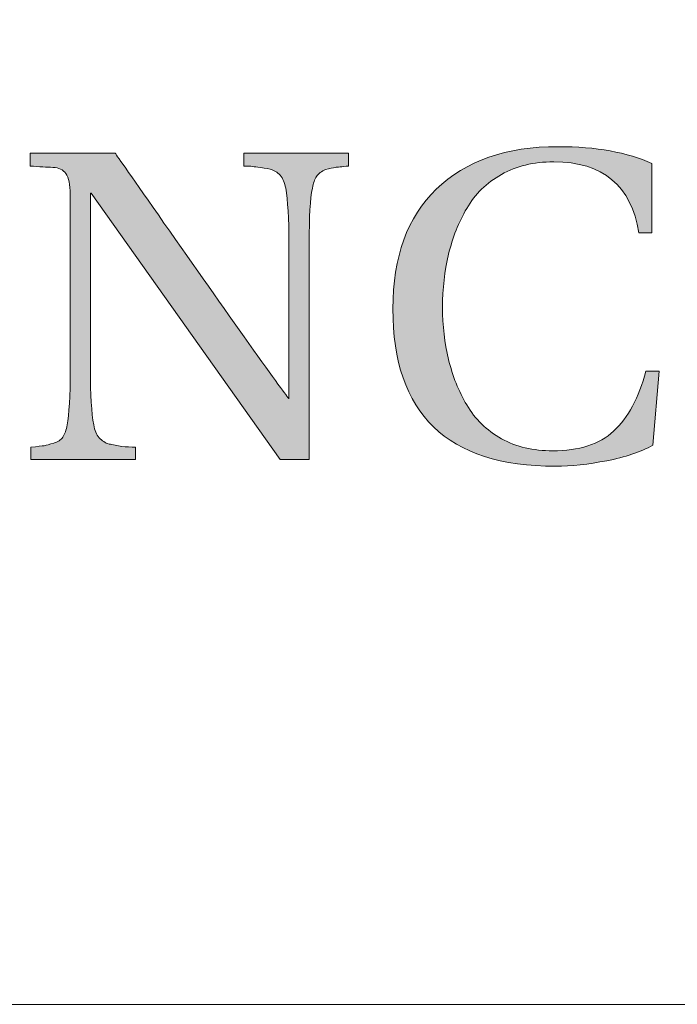
# Model space of a CAD drawing. Units: inches. Extents: x 74 to 886, y 0 to 560.
# Drawn here: x 101 to 108, y 0 to 11 of the extents above; entities that cross this region are included whole.
import ezdxf

# ---------------------------------------------------------------- set-up
doc = ezdxf.new("R2010")
doc.units = ezdxf.units.IN
doc.header["$MEASUREMENT"] = 0

# ---------------------------------------------------------------- blocks, each defined once
blk = doc.blocks.new('block 5')
at = {"lineweight": 0}
blk.add_lwpolyline([(73.608, -0.393), (886.392, -0.393), (886.392, 560.392), (73.608, 560.392), (73.608, -0.393)], dxfattribs=at)
blk = doc.blocks.new('block 8')
at = {"lineweight": 0}
blk.add_lwpolyline([(73.608, -0.393), (886.392, -0.393)], dxfattribs=at)
blk = doc.blocks.new('block 9')
at = {"lineweight": 0}
blk.add_lwpolyline([(886.392, -0.393), (73.608, -0.393)], dxfattribs=at)
blk = doc.blocks.new('block 10')
at = {"lineweight": 0}
blk.add_lwpolyline([(73.608, -0.393), (847.915, -0.393)], dxfattribs=at)
blk = doc.blocks.new('block 11')
at = {"lineweight": 0}
blk.add_lwpolyline([(847.915, -0.393), (73.608, -0.393)], dxfattribs=at)
blk = doc.blocks.new('block 1140')
at = {"lineweight": 0}
blk.add_open_spline([(104.683, 9.094), (104.605, 9.086), (104.556, 9.08), (104.53, 9.079), (104.506, 9.075), (104.47, 9.065), (104.422, 9.053), (104.375, 9.034), (104.342, 9.011), (104.318, 8.975), (104.299, 8.945), (104.282, 8.898), (104.272, 8.845), (104.248, 8.725), (104.236, 8.519), (104.236, 8.223), (104.236, 8.223), (104.236, 5.771), (104.236, 5.771), (104.236, 5.771), (103.907, 5.771), (103.907, 5.771), (103.907, 5.771), (101.769, 8.786), (101.769, 8.786), (101.769, 8.786), (101.759, 8.786), (101.759, 8.786), (101.759, 8.786), (101.759, 6.788), (101.759, 6.788), (101.759, 6.506), (101.771, 6.298), (101.796, 6.164), (101.806, 6.104), (101.827, 6.054), (101.858, 6.019), (101.89, 5.985), (101.927, 5.96), (101.97, 5.948), (102.013, 5.939), (102.062, 5.929), (102.114, 5.921), (102.165, 5.916), (102.217, 5.913), (102.271, 5.913), (102.271, 5.913), (102.271, 5.771), (102.271, 5.771), (102.271, 5.771), (101.084, 5.771), (101.084, 5.771), (101.084, 5.771), (101.084, 5.913), (101.084, 5.913), (101.16, 5.919), (101.21, 5.926), (101.235, 5.929), (101.262, 5.934), (101.297, 5.943), (101.344, 5.959), (101.391, 5.971), (101.424, 5.995), (101.447, 6.027), (101.468, 6.063), (101.485, 6.107), (101.496, 6.164), (101.518, 6.28), (101.53, 6.489), (101.53, 6.788), (101.53, 6.788), (101.53, 8.774), (101.53, 8.774), (101.53, 8.883), (101.512, 8.96), (101.482, 9.008), (101.451, 9.053), (101.402, 9.075), (101.334, 9.079), (101.268, 9.08), (101.181, 9.086), (101.077, 9.094), (101.077, 9.094), (101.077, 9.239), (101.077, 9.239), (101.077, 9.239), (102.04, 9.239), (102.04, 9.239), (102.057, 9.213), (102.242, 8.951), (102.592, 8.449), (102.943, 7.949), (103.264, 7.494), (103.553, 7.084), (103.841, 6.681), (103.994, 6.473), (104.007, 6.461), (104.007, 6.461), (104.007, 8.223), (104.007, 8.223), (104.007, 8.501), (103.994, 8.706), (103.97, 8.845), (103.96, 8.901), (103.94, 8.953), (103.907, 8.989), (103.876, 9.024), (103.837, 9.046), (103.796, 9.06), (103.751, 9.068), (103.703, 9.075), (103.653, 9.08), (103.6, 9.09), (103.547, 9.094), (103.495, 9.094), (103.495, 9.094), (103.495, 9.239), (103.495, 9.239), (103.495, 9.239), (104.683, 9.239), (104.683, 9.239), (104.683, 9.239), (104.683, 9.094), (104.683, 9.094)], degree=3, knots=[0, 0, 0, 0, 1, 1, 1, 2, 2, 2, 3, 3, 3, 4, 4, 4, 5, 5, 5, 6, 6, 6, 7, 7, 7, 8, 8, 8, 9, 9, 9, 10, 10, 10, 11, 11, 11, 12, 12, 12, 13, 13, 13, 14, 14, 14, 15, 15, 15, 16, 16, 16, 17, 17, 17, 18, 18, 18, 19, 19, 19, 20, 20, 20, 21, 21, 21, 22, 22, 22, 23, 23, 23, 24, 24, 24, 25, 25, 25, 26, 26, 26, 27, 27, 27, 28, 28, 28, 29, 29, 29, 30, 30, 30, 31, 31, 31, 32, 32, 32, 33, 33, 33, 34, 34, 34, 35, 35, 35, 36, 36, 36, 37, 37, 37, 38, 38, 38, 39, 39, 39, 40, 40, 40, 41, 41, 41, 41], dxfattribs=at)
blk = doc.blocks.new('block 1139')
blk.add_blockref('block 1140', (0, 0))
blk = doc.blocks.new('block 1138')
blk.add_blockref('block 1139', (0, 0))
blk = doc.blocks.new('block 1143')
at = {"lineweight": 0}
blk.add_open_spline([(104.683, 9.094), (104.605, 9.086), (104.556, 9.08), (104.53, 9.079), (104.506, 9.075), (104.47, 9.065), (104.422, 9.053), (104.375, 9.034), (104.342, 9.011), (104.318, 8.975), (104.299, 8.945), (104.282, 8.898), (104.272, 8.845), (104.248, 8.725), (104.236, 8.519), (104.236, 8.223), (104.236, 8.223), (104.236, 5.771), (104.236, 5.771), (104.236, 5.771), (103.907, 5.771), (103.907, 5.771), (103.907, 5.771), (101.769, 8.786), (101.769, 8.786), (101.769, 8.786), (101.759, 8.786), (101.759, 8.786), (101.759, 8.786), (101.759, 6.788), (101.759, 6.788), (101.759, 6.506), (101.771, 6.298), (101.796, 6.164), (101.806, 6.104), (101.827, 6.054), (101.858, 6.019), (101.89, 5.985), (101.927, 5.96), (101.97, 5.948), (102.013, 5.939), (102.062, 5.929), (102.114, 5.921), (102.165, 5.916), (102.217, 5.913), (102.271, 5.913), (102.271, 5.913), (102.271, 5.771), (102.271, 5.771), (102.271, 5.771), (101.084, 5.771), (101.084, 5.771), (101.084, 5.771), (101.084, 5.913), (101.084, 5.913), (101.16, 5.919), (101.21, 5.926), (101.235, 5.929), (101.262, 5.934), (101.297, 5.943), (101.344, 5.959), (101.391, 5.971), (101.424, 5.995), (101.447, 6.027), (101.468, 6.063), (101.485, 6.107), (101.496, 6.164), (101.518, 6.28), (101.53, 6.489), (101.53, 6.788), (101.53, 6.788), (101.53, 8.774), (101.53, 8.774), (101.53, 8.883), (101.512, 8.96), (101.482, 9.008), (101.451, 9.053), (101.402, 9.075), (101.334, 9.079), (101.268, 9.08), (101.181, 9.086), (101.077, 9.094), (101.077, 9.094), (101.077, 9.239), (101.077, 9.239), (101.077, 9.239), (102.04, 9.239), (102.04, 9.239), (102.057, 9.213), (102.242, 8.951), (102.592, 8.449), (102.943, 7.949), (103.264, 7.494), (103.553, 7.084), (103.841, 6.681), (103.994, 6.473), (104.007, 6.461), (104.007, 6.461), (104.007, 8.223), (104.007, 8.223), (104.007, 8.501), (103.994, 8.706), (103.97, 8.845), (103.96, 8.901), (103.94, 8.953), (103.907, 8.989), (103.876, 9.024), (103.837, 9.046), (103.796, 9.06), (103.751, 9.068), (103.703, 9.075), (103.653, 9.08), (103.6, 9.09), (103.547, 9.094), (103.495, 9.094), (103.495, 9.094), (103.495, 9.239), (103.495, 9.239), (103.495, 9.239), (104.683, 9.239), (104.683, 9.239), (104.683, 9.239), (104.683, 9.094), (104.683, 9.094)], degree=3, knots=[0, 0, 0, 0, 1, 1, 1, 2, 2, 2, 3, 3, 3, 4, 4, 4, 5, 5, 5, 6, 6, 6, 7, 7, 7, 8, 8, 8, 9, 9, 9, 10, 10, 10, 11, 11, 11, 12, 12, 12, 13, 13, 13, 14, 14, 14, 15, 15, 15, 16, 16, 16, 17, 17, 17, 18, 18, 18, 19, 19, 19, 20, 20, 20, 21, 21, 21, 22, 22, 22, 23, 23, 23, 24, 24, 24, 25, 25, 25, 26, 26, 26, 27, 27, 27, 28, 28, 28, 29, 29, 29, 30, 30, 30, 31, 31, 31, 32, 32, 32, 33, 33, 33, 34, 34, 34, 35, 35, 35, 36, 36, 36, 37, 37, 37, 38, 38, 38, 39, 39, 39, 40, 40, 40, 41, 41, 41, 41], dxfattribs=at)
blk = doc.blocks.new('block 1142')
blk.add_blockref('block 1143', (0, 0))
blk = doc.blocks.new('block 1145')
at = {"lineweight": 0}
blk.add_open_spline([(104.683, 9.094), (104.605, 9.086), (104.556, 9.08), (104.53, 9.079), (104.506, 9.075), (104.47, 9.065), (104.422, 9.053), (104.375, 9.034), (104.342, 9.011), (104.318, 8.975), (104.299, 8.945), (104.282, 8.898), (104.272, 8.845), (104.248, 8.725), (104.236, 8.519), (104.236, 8.223), (104.236, 8.223), (104.236, 5.771), (104.236, 5.771), (104.236, 5.771), (103.907, 5.771), (103.907, 5.771), (103.907, 5.771), (101.769, 8.786), (101.769, 8.786), (101.769, 8.786), (101.759, 8.786), (101.759, 8.786), (101.759, 8.786), (101.759, 6.788), (101.759, 6.788), (101.759, 6.506), (101.771, 6.298), (101.796, 6.164), (101.806, 6.104), (101.827, 6.054), (101.858, 6.019), (101.89, 5.985), (101.927, 5.96), (101.97, 5.948), (102.013, 5.939), (102.062, 5.929), (102.114, 5.921), (102.165, 5.916), (102.217, 5.913), (102.271, 5.913), (102.271, 5.913), (102.271, 5.771), (102.271, 5.771), (102.271, 5.771), (101.084, 5.771), (101.084, 5.771), (101.084, 5.771), (101.084, 5.913), (101.084, 5.913), (101.16, 5.919), (101.21, 5.926), (101.235, 5.929), (101.262, 5.934), (101.297, 5.943), (101.344, 5.959), (101.391, 5.971), (101.424, 5.995), (101.447, 6.027), (101.468, 6.063), (101.485, 6.107), (101.496, 6.164), (101.518, 6.28), (101.53, 6.489), (101.53, 6.788), (101.53, 6.788), (101.53, 8.774), (101.53, 8.774), (101.53, 8.883), (101.512, 8.96), (101.482, 9.008), (101.451, 9.053), (101.402, 9.075), (101.334, 9.079), (101.268, 9.08), (101.181, 9.086), (101.077, 9.094), (101.077, 9.094), (101.077, 9.239), (101.077, 9.239), (101.077, 9.239), (102.04, 9.239), (102.04, 9.239), (102.057, 9.213), (102.242, 8.951), (102.592, 8.449), (102.943, 7.949), (103.264, 7.494), (103.553, 7.084), (103.841, 6.681), (103.994, 6.473), (104.007, 6.461), (104.007, 6.461), (104.007, 8.223), (104.007, 8.223), (104.007, 8.501), (103.994, 8.706), (103.97, 8.845), (103.96, 8.901), (103.94, 8.953), (103.907, 8.989), (103.876, 9.024), (103.837, 9.046), (103.796, 9.06), (103.751, 9.068), (103.703, 9.075), (103.653, 9.08), (103.6, 9.09), (103.547, 9.094), (103.495, 9.094), (103.495, 9.094), (103.495, 9.239), (103.495, 9.239), (103.495, 9.239), (104.683, 9.239), (104.683, 9.239), (104.683, 9.239), (104.683, 9.094), (104.683, 9.094)], degree=3, knots=[0, 0, 0, 0, 1, 1, 1, 2, 2, 2, 3, 3, 3, 4, 4, 4, 5, 5, 5, 6, 6, 6, 7, 7, 7, 8, 8, 8, 9, 9, 9, 10, 10, 10, 11, 11, 11, 12, 12, 12, 13, 13, 13, 14, 14, 14, 15, 15, 15, 16, 16, 16, 17, 17, 17, 18, 18, 18, 19, 19, 19, 20, 20, 20, 21, 21, 21, 22, 22, 22, 23, 23, 23, 24, 24, 24, 25, 25, 25, 26, 26, 26, 27, 27, 27, 28, 28, 28, 29, 29, 29, 30, 30, 30, 31, 31, 31, 32, 32, 32, 33, 33, 33, 34, 34, 34, 35, 35, 35, 36, 36, 36, 37, 37, 37, 38, 38, 38, 39, 39, 39, 40, 40, 40, 41, 41, 41, 41], dxfattribs=at)
blk = doc.blocks.new('block 1146')
h = blk.add_hatch(color=7)
h.dxf.hatch_style = 2
edge = h.paths.add_edge_path()
edge.add_spline(control_points=[(104.683, 9.094), (104.605, 9.086), (104.556, 9.08), (104.53, 9.079), (104.506, 9.075), (104.47, 9.065), (104.422, 9.053), (104.375, 9.034), (104.342, 9.011), (104.318, 8.975), (104.299, 8.945), (104.282, 8.898), (104.272, 8.845), (104.248, 8.725), (104.236, 8.519), (104.236, 8.223), (104.236, 8.223), (104.236, 5.771), (104.236, 5.771), (104.236, 5.771), (103.907, 5.771), (103.907, 5.771), (103.907, 5.771), (101.769, 8.786), (101.769, 8.786), (101.769, 8.786), (101.759, 8.786), (101.759, 8.786), (101.759, 8.786), (101.759, 6.788), (101.759, 6.788), (101.759, 6.506), (101.771, 6.298), (101.796, 6.164), (101.806, 6.104), (101.827, 6.054), (101.858, 6.019), (101.89, 5.985), (101.927, 5.96), (101.97, 5.948), (102.013, 5.939), (102.062, 5.929), (102.114, 5.921), (102.165, 5.916), (102.217, 5.913), (102.271, 5.913), (102.271, 5.913), (102.271, 5.771), (102.271, 5.771), (102.271, 5.771), (101.084, 5.771), (101.084, 5.771), (101.084, 5.771), (101.084, 5.913), (101.084, 5.913), (101.16, 5.919), (101.21, 5.926), (101.235, 5.929), (101.262, 5.934), (101.297, 5.943), (101.344, 5.959), (101.391, 5.971), (101.424, 5.995), (101.447, 6.027), (101.468, 6.063), (101.485, 6.107), (101.496, 6.164), (101.518, 6.28), (101.53, 6.489), (101.53, 6.788), (101.53, 6.788), (101.53, 8.774), (101.53, 8.774), (101.53, 8.883), (101.512, 8.96), (101.482, 9.008), (101.451, 9.053), (101.402, 9.075), (101.334, 9.079), (101.268, 9.08), (101.181, 9.086), (101.077, 9.094), (101.077, 9.094), (101.077, 9.239), (101.077, 9.239), (101.077, 9.239), (102.04, 9.239), (102.04, 9.239), (102.057, 9.213), (102.242, 8.951), (102.592, 8.449), (102.943, 7.949), (103.264, 7.494), (103.553, 7.084), (103.841, 6.681), (103.994, 6.473), (104.007, 6.461), (104.007, 6.461), (104.007, 8.223), (104.007, 8.223), (104.007, 8.501), (103.994, 8.706), (103.97, 8.845), (103.96, 8.901), (103.94, 8.953), (103.907, 8.989), (103.876, 9.024), (103.837, 9.046), (103.796, 9.06), (103.751, 9.068), (103.703, 9.075), (103.653, 9.08), (103.6, 9.09), (103.547, 9.094), (103.495, 9.094), (103.495, 9.094), (103.495, 9.239), (103.495, 9.239), (103.495, 9.239), (104.683, 9.239), (104.683, 9.239), (104.683, 9.239), (104.683, 9.094), (104.683, 9.094)], knot_values=[0, 0, 0, 0, 1, 1, 1, 2, 2, 2, 3, 3, 3, 4, 4, 4, 5, 5, 5, 6, 6, 6, 7, 7, 7, 8, 8, 8, 9, 9, 9, 10, 10, 10, 11, 11, 11, 12, 12, 12, 13, 13, 13, 14, 14, 14, 15, 15, 15, 16, 16, 16, 17, 17, 17, 18, 18, 18, 19, 19, 19, 20, 20, 20, 21, 21, 21, 22, 22, 22, 23, 23, 23, 24, 24, 24, 25, 25, 25, 26, 26, 26, 27, 27, 27, 28, 28, 28, 29, 29, 29, 30, 30, 30, 31, 31, 31, 32, 32, 32, 33, 33, 33, 34, 34, 34, 35, 35, 35, 36, 36, 36, 37, 37, 37, 38, 38, 38, 39, 39, 39, 40, 40, 40, 41, 41, 41, 41], degree=3, periodic=1)
at = {"lineweight": 0}
blk.add_open_spline([(104.683, 9.094), (104.605, 9.086), (104.556, 9.08), (104.53, 9.079), (104.506, 9.075), (104.47, 9.065), (104.422, 9.053), (104.375, 9.034), (104.342, 9.011), (104.318, 8.975), (104.299, 8.945), (104.282, 8.898), (104.272, 8.845), (104.248, 8.725), (104.236, 8.519), (104.236, 8.223), (104.236, 8.223), (104.236, 5.771), (104.236, 5.771), (104.236, 5.771), (103.907, 5.771), (103.907, 5.771), (103.907, 5.771), (101.769, 8.786), (101.769, 8.786), (101.769, 8.786), (101.759, 8.786), (101.759, 8.786), (101.759, 8.786), (101.759, 6.788), (101.759, 6.788), (101.759, 6.506), (101.771, 6.298), (101.796, 6.164), (101.806, 6.104), (101.827, 6.054), (101.858, 6.019), (101.89, 5.985), (101.927, 5.96), (101.97, 5.948), (102.013, 5.939), (102.062, 5.929), (102.114, 5.921), (102.165, 5.916), (102.217, 5.913), (102.271, 5.913), (102.271, 5.913), (102.271, 5.771), (102.271, 5.771), (102.271, 5.771), (101.084, 5.771), (101.084, 5.771), (101.084, 5.771), (101.084, 5.913), (101.084, 5.913), (101.16, 5.919), (101.21, 5.926), (101.235, 5.929), (101.262, 5.934), (101.297, 5.943), (101.344, 5.959), (101.391, 5.971), (101.424, 5.995), (101.447, 6.027), (101.468, 6.063), (101.485, 6.107), (101.496, 6.164), (101.518, 6.28), (101.53, 6.489), (101.53, 6.788), (101.53, 6.788), (101.53, 8.774), (101.53, 8.774), (101.53, 8.883), (101.512, 8.96), (101.482, 9.008), (101.451, 9.053), (101.402, 9.075), (101.334, 9.079), (101.268, 9.08), (101.181, 9.086), (101.077, 9.094), (101.077, 9.094), (101.077, 9.239), (101.077, 9.239), (101.077, 9.239), (102.04, 9.239), (102.04, 9.239), (102.057, 9.213), (102.242, 8.951), (102.592, 8.449), (102.943, 7.949), (103.264, 7.494), (103.553, 7.084), (103.841, 6.681), (103.994, 6.473), (104.007, 6.461), (104.007, 6.461), (104.007, 8.223), (104.007, 8.223), (104.007, 8.501), (103.994, 8.706), (103.97, 8.845), (103.96, 8.901), (103.94, 8.953), (103.907, 8.989), (103.876, 9.024), (103.837, 9.046), (103.796, 9.06), (103.751, 9.068), (103.703, 9.075), (103.653, 9.08), (103.6, 9.09), (103.547, 9.094), (103.495, 9.094), (103.495, 9.094), (103.495, 9.239), (103.495, 9.239), (103.495, 9.239), (104.683, 9.239), (104.683, 9.239), (104.683, 9.239), (104.683, 9.094), (104.683, 9.094)], degree=3, knots=[0, 0, 0, 0, 1, 1, 1, 2, 2, 2, 3, 3, 3, 4, 4, 4, 5, 5, 5, 6, 6, 6, 7, 7, 7, 8, 8, 8, 9, 9, 9, 10, 10, 10, 11, 11, 11, 12, 12, 12, 13, 13, 13, 14, 14, 14, 15, 15, 15, 16, 16, 16, 17, 17, 17, 18, 18, 18, 19, 19, 19, 20, 20, 20, 21, 21, 21, 22, 22, 22, 23, 23, 23, 24, 24, 24, 25, 25, 25, 26, 26, 26, 27, 27, 27, 28, 28, 28, 29, 29, 29, 30, 30, 30, 31, 31, 31, 32, 32, 32, 33, 33, 33, 34, 34, 34, 35, 35, 35, 36, 36, 36, 37, 37, 37, 38, 38, 38, 39, 39, 39, 40, 40, 40, 41, 41, 41, 41], dxfattribs=at)
blk = doc.blocks.new('block 1144')
for name in ['block 1145', 'block 1146']:
    blk.add_blockref(name, (0, 0))
blk = doc.blocks.new('block 1141')
for name in ['block 1142', 'block 1144']:
    blk.add_blockref(name, (0, 0))
blk = doc.blocks.new('block 1137')
for name in ['block 1138', 'block 1141']:
    blk.add_blockref(name, (0, 0))
blk = doc.blocks.new('block 1150')
at = {"lineweight": 0}
blk.add_open_spline([(108.199, 6.773), (108.199, 6.773), (108.127, 5.934), (108.127, 5.934), (107.988, 5.858), (107.812, 5.798), (107.606, 5.759), (107.399, 5.718), (107.205, 5.697), (107.025, 5.697), (105.798, 5.697), (105.184, 6.288), (105.184, 7.479), (105.184, 8.065), (105.349, 8.519), (105.676, 8.831), (106.008, 9.153), (106.466, 9.313), (107.054, 9.313), (107.486, 9.313), (107.841, 9.249), (108.118, 9.121), (108.118, 9.121), (108.118, 8.339), (108.118, 8.339), (108.118, 8.339), (107.969, 8.339), (107.969, 8.339), (107.885, 8.871), (107.563, 9.141), (107.005, 9.141), (106.777, 9.141), (106.581, 9.094), (106.413, 8.998), (106.246, 8.905), (106.114, 8.776), (106.021, 8.615), (105.928, 8.456), (105.86, 8.284), (105.814, 8.095), (105.771, 7.905), (105.746, 7.709), (105.746, 7.494), (105.746, 7.288), (105.771, 7.09), (105.814, 6.906), (105.86, 6.719), (105.928, 6.545), (106.021, 6.39), (106.114, 6.229), (106.246, 6.104), (106.413, 6.008), (106.581, 5.916), (106.773, 5.871), (106.994, 5.871), (107.292, 5.871), (107.523, 5.943), (107.684, 6.095), (107.848, 6.245), (107.969, 6.473), (108.048, 6.773), (108.048, 6.773), (108.199, 6.773), (108.199, 6.773)], degree=3, knots=[0, 0, 0, 0, 1, 1, 1, 2, 2, 2, 3, 3, 3, 4, 4, 4, 5, 5, 5, 6, 6, 6, 7, 7, 7, 8, 8, 8, 9, 9, 9, 10, 10, 10, 11, 11, 11, 12, 12, 12, 13, 13, 13, 14, 14, 14, 15, 15, 15, 16, 16, 16, 17, 17, 17, 18, 18, 18, 19, 19, 19, 20, 20, 20, 21, 21, 21, 21], dxfattribs=at)
blk = doc.blocks.new('block 1149')
blk.add_blockref('block 1150', (0, 0))
blk = doc.blocks.new('block 1148')
blk.add_blockref('block 1149', (0, 0))
blk = doc.blocks.new('block 1153')
at = {"lineweight": 0}
blk.add_open_spline([(108.199, 6.773), (108.199, 6.773), (108.127, 5.934), (108.127, 5.934), (107.988, 5.858), (107.812, 5.798), (107.606, 5.759), (107.399, 5.718), (107.205, 5.697), (107.025, 5.697), (105.798, 5.697), (105.184, 6.288), (105.184, 7.479), (105.184, 8.065), (105.349, 8.519), (105.676, 8.831), (106.008, 9.153), (106.466, 9.313), (107.054, 9.313), (107.486, 9.313), (107.841, 9.249), (108.118, 9.121), (108.118, 9.121), (108.118, 8.339), (108.118, 8.339), (108.118, 8.339), (107.969, 8.339), (107.969, 8.339), (107.885, 8.871), (107.563, 9.141), (107.005, 9.141), (106.777, 9.141), (106.581, 9.094), (106.413, 8.998), (106.246, 8.905), (106.114, 8.776), (106.021, 8.615), (105.928, 8.456), (105.86, 8.284), (105.814, 8.095), (105.771, 7.905), (105.746, 7.709), (105.746, 7.494), (105.746, 7.288), (105.771, 7.09), (105.814, 6.906), (105.86, 6.719), (105.928, 6.545), (106.021, 6.39), (106.114, 6.229), (106.246, 6.104), (106.413, 6.008), (106.581, 5.916), (106.773, 5.871), (106.994, 5.871), (107.292, 5.871), (107.523, 5.943), (107.684, 6.095), (107.848, 6.245), (107.969, 6.473), (108.048, 6.773), (108.048, 6.773), (108.199, 6.773), (108.199, 6.773)], degree=3, knots=[0, 0, 0, 0, 1, 1, 1, 2, 2, 2, 3, 3, 3, 4, 4, 4, 5, 5, 5, 6, 6, 6, 7, 7, 7, 8, 8, 8, 9, 9, 9, 10, 10, 10, 11, 11, 11, 12, 12, 12, 13, 13, 13, 14, 14, 14, 15, 15, 15, 16, 16, 16, 17, 17, 17, 18, 18, 18, 19, 19, 19, 20, 20, 20, 21, 21, 21, 21], dxfattribs=at)
blk = doc.blocks.new('block 1152')
blk.add_blockref('block 1153', (0, 0))
blk = doc.blocks.new('block 1155')
at = {"lineweight": 0}
blk.add_open_spline([(108.199, 6.773), (108.199, 6.773), (108.127, 5.934), (108.127, 5.934), (107.988, 5.858), (107.812, 5.798), (107.606, 5.759), (107.399, 5.718), (107.205, 5.697), (107.025, 5.697), (105.798, 5.697), (105.184, 6.288), (105.184, 7.479), (105.184, 8.065), (105.349, 8.519), (105.676, 8.831), (106.008, 9.153), (106.466, 9.313), (107.054, 9.313), (107.486, 9.313), (107.841, 9.249), (108.118, 9.121), (108.118, 9.121), (108.118, 8.339), (108.118, 8.339), (108.118, 8.339), (107.969, 8.339), (107.969, 8.339), (107.885, 8.871), (107.563, 9.141), (107.005, 9.141), (106.777, 9.141), (106.581, 9.094), (106.413, 8.998), (106.246, 8.905), (106.114, 8.776), (106.021, 8.615), (105.928, 8.456), (105.86, 8.284), (105.814, 8.095), (105.771, 7.905), (105.746, 7.709), (105.746, 7.494), (105.746, 7.288), (105.771, 7.09), (105.814, 6.906), (105.86, 6.719), (105.928, 6.545), (106.021, 6.39), (106.114, 6.229), (106.246, 6.104), (106.413, 6.008), (106.581, 5.916), (106.773, 5.871), (106.994, 5.871), (107.292, 5.871), (107.523, 5.943), (107.684, 6.095), (107.848, 6.245), (107.969, 6.473), (108.048, 6.773), (108.048, 6.773), (108.199, 6.773), (108.199, 6.773)], degree=3, knots=[0, 0, 0, 0, 1, 1, 1, 2, 2, 2, 3, 3, 3, 4, 4, 4, 5, 5, 5, 6, 6, 6, 7, 7, 7, 8, 8, 8, 9, 9, 9, 10, 10, 10, 11, 11, 11, 12, 12, 12, 13, 13, 13, 14, 14, 14, 15, 15, 15, 16, 16, 16, 17, 17, 17, 18, 18, 18, 19, 19, 19, 20, 20, 20, 21, 21, 21, 21], dxfattribs=at)
blk = doc.blocks.new('block 1156')
h = blk.add_hatch(color=7)
h.dxf.hatch_style = 2
edge = h.paths.add_edge_path()
edge.add_spline(control_points=[(108.199, 6.773), (108.199, 6.773), (108.127, 5.934), (108.127, 5.934), (107.988, 5.858), (107.812, 5.798), (107.606, 5.759), (107.399, 5.718), (107.205, 5.697), (107.025, 5.697), (105.798, 5.697), (105.184, 6.288), (105.184, 7.479), (105.184, 8.065), (105.349, 8.519), (105.676, 8.831), (106.008, 9.153), (106.466, 9.313), (107.054, 9.313), (107.486, 9.313), (107.841, 9.249), (108.118, 9.121), (108.118, 9.121), (108.118, 8.339), (108.118, 8.339), (108.118, 8.339), (107.969, 8.339), (107.969, 8.339), (107.885, 8.871), (107.563, 9.141), (107.005, 9.141), (106.777, 9.141), (106.581, 9.094), (106.413, 8.998), (106.246, 8.905), (106.114, 8.776), (106.021, 8.615), (105.928, 8.456), (105.86, 8.284), (105.814, 8.095), (105.771, 7.905), (105.746, 7.709), (105.746, 7.494), (105.746, 7.288), (105.771, 7.09), (105.814, 6.906), (105.86, 6.719), (105.928, 6.545), (106.021, 6.39), (106.114, 6.229), (106.246, 6.104), (106.413, 6.008), (106.581, 5.916), (106.773, 5.871), (106.994, 5.871), (107.292, 5.871), (107.523, 5.943), (107.684, 6.095), (107.848, 6.245), (107.969, 6.473), (108.048, 6.773), (108.048, 6.773), (108.199, 6.773), (108.199, 6.773)], knot_values=[0, 0, 0, 0, 1, 1, 1, 2, 2, 2, 3, 3, 3, 4, 4, 4, 5, 5, 5, 6, 6, 6, 7, 7, 7, 8, 8, 8, 9, 9, 9, 10, 10, 10, 11, 11, 11, 12, 12, 12, 13, 13, 13, 14, 14, 14, 15, 15, 15, 16, 16, 16, 17, 17, 17, 18, 18, 18, 19, 19, 19, 20, 20, 20, 21, 21, 21, 21], degree=3, periodic=1)
at = {"lineweight": 0}
blk.add_open_spline([(108.199, 6.773), (108.199, 6.773), (108.127, 5.934), (108.127, 5.934), (107.988, 5.858), (107.812, 5.798), (107.606, 5.759), (107.399, 5.718), (107.205, 5.697), (107.025, 5.697), (105.798, 5.697), (105.184, 6.288), (105.184, 7.479), (105.184, 8.065), (105.349, 8.519), (105.676, 8.831), (106.008, 9.153), (106.466, 9.313), (107.054, 9.313), (107.486, 9.313), (107.841, 9.249), (108.118, 9.121), (108.118, 9.121), (108.118, 8.339), (108.118, 8.339), (108.118, 8.339), (107.969, 8.339), (107.969, 8.339), (107.885, 8.871), (107.563, 9.141), (107.005, 9.141), (106.777, 9.141), (106.581, 9.094), (106.413, 8.998), (106.246, 8.905), (106.114, 8.776), (106.021, 8.615), (105.928, 8.456), (105.86, 8.284), (105.814, 8.095), (105.771, 7.905), (105.746, 7.709), (105.746, 7.494), (105.746, 7.288), (105.771, 7.09), (105.814, 6.906), (105.86, 6.719), (105.928, 6.545), (106.021, 6.39), (106.114, 6.229), (106.246, 6.104), (106.413, 6.008), (106.581, 5.916), (106.773, 5.871), (106.994, 5.871), (107.292, 5.871), (107.523, 5.943), (107.684, 6.095), (107.848, 6.245), (107.969, 6.473), (108.048, 6.773), (108.048, 6.773), (108.199, 6.773), (108.199, 6.773)], degree=3, knots=[0, 0, 0, 0, 1, 1, 1, 2, 2, 2, 3, 3, 3, 4, 4, 4, 5, 5, 5, 6, 6, 6, 7, 7, 7, 8, 8, 8, 9, 9, 9, 10, 10, 10, 11, 11, 11, 12, 12, 12, 13, 13, 13, 14, 14, 14, 15, 15, 15, 16, 16, 16, 17, 17, 17, 18, 18, 18, 19, 19, 19, 20, 20, 20, 21, 21, 21, 21], dxfattribs=at)
blk = doc.blocks.new('block 1154')
for name in ['block 1155', 'block 1156']:
    blk.add_blockref(name, (0, 0))
blk = doc.blocks.new('block 1151')
for name in ['block 1152', 'block 1154']:
    blk.add_blockref(name, (0, 0))
blk = doc.blocks.new('block 1147')
for name in ['block 1148', 'block 1151']:
    blk.add_blockref(name, (0, 0))
blk = doc.blocks.new('block 1076')
for name in ['block 1147', 'block 1137']:
    blk.add_blockref(name, (0, 0))
blk = doc.blocks.new('block 1060')
blk.add_blockref('block 1076', (0, 0))

msp = doc.modelspace()

# ---------------------------------------------------------------- block references
for name in ['block 5', 'block 1060', 'block 8', 'block 9', 'block 10', 'block 11']:
    msp.add_blockref(name, (0, 0))

doc.saveas('drawing.dxf')
